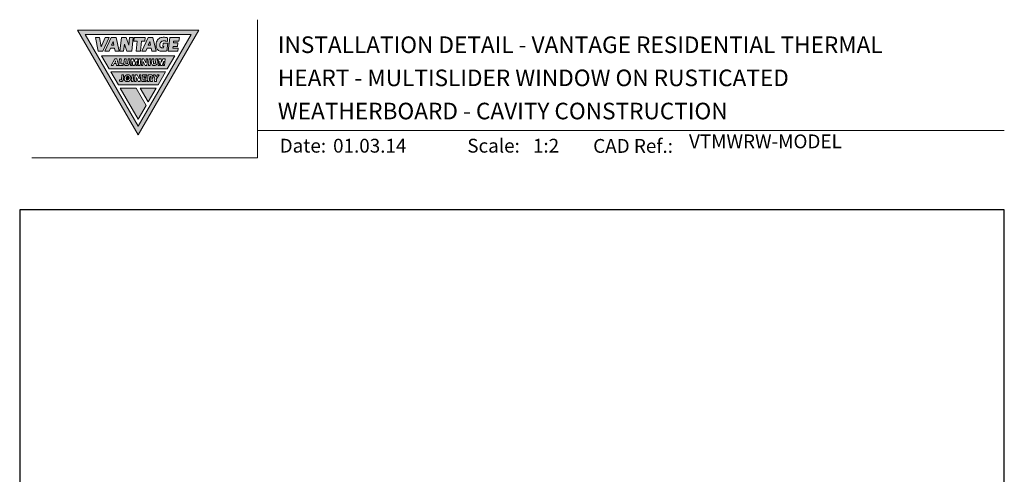
# Model space of a CAD drawing. Units: millimetres. Extents: x 23 to 1863, y -1004 to 568.
# Drawn here: x 23 to 379, y 404 to 568 of the extents above; entities that cross this region are included whole.
import ezdxf

# ---------------------------------------------------------------- set-up
doc = ezdxf.new("R2010")
doc.units = ezdxf.units.MM
doc.header["$MEASUREMENT"] = 0
doc.layers.get('Defpoints').update_dxf_attribs({"color": 1})
doc.layers.add('APL Joinery', color=2, linetype='Continuous')
doc.styles.add('Arial-Bold', font='arialbd.ttf')
doc.styles.add('Arial-Regular', font='arial.ttf')

# ---------------------------------------------------------------- blocks, each defined once
blk = doc.blocks.new('*U44')
at = {"layer": 'APL Joinery', "lineweight": 5}
h = blk.add_hatch(color=8, dxfattribs=at)
h.paths.add_polyline_path([(-43.14, 11.46), (-24.03, 44.57), (-62.25, 44.57)], flags=16)
h.paths.add_polyline_path([(-21.22, 46.19), (-65.06, 46.19), (-43.14, 8.22)])
for points in [[(-53.64, 43.55), (-55.1, 43.55), (-56.54, 40.15), (-57.07, 43.55), (-58.52, 43.55), (-57.55, 38.49), (-55.91, 38.49)], [(-45.45, 38.49), (-44.91, 43.55), (-46.26, 43.55), (-46.57, 40.73), (-47.52, 43.55), (-49.19, 43.55), (-49.73, 38.49), (-48.39, 38.49), (-48.11, 41.12), (-47.22, 38.49)], [(-40.77, 42.21), (-40.63, 43.55), (-44.54, 43.55), (-44.67, 42.21), (-43.45, 42.21), (-43.84, 38.49), (-42.35, 38.5), (-41.95, 42.21)], [(-30.31, 42.21), (-28.39, 42.21), (-28.25, 43.55), (-31.69, 43.55), (-32.24, 38.49), (-28.79, 38.49), (-28.66, 39.68), (-30.58, 39.68), (-30.52, 40.27), (-28.91, 40.27), (-28.79, 41.55), (-30.38, 41.55)], [(-43.14, 13.89), (-40.26, 18.89), (-43.91, 25.21), (-49.68, 25.21)], [(-36.6, 25.21), (-42.45, 25.21), (-39.53, 20.15)]]:
    blk.add_hatch(color=8, dxfattribs=at).paths.add_polyline_path(points)
h = blk.add_hatch(color=8, dxfattribs=at)
h.paths.add_polyline_path([(-51.12, 43.55), (-52.88, 43.55), (-55.15, 38.49), (-53.63, 38.49), (-53.14, 39.58), (-51.76, 39.58), (-51.52, 38.49), (-49.98, 38.49)])
h.paths.add_polyline_path([(-52.23, 41.99), (-51.95, 40.74), (-52.79, 40.74)], flags=16)
h = blk.add_hatch(color=8, dxfattribs=at)
h.paths.add_polyline_path([(-41.84, 38.49), (-40.33, 38.49), (-39.84, 39.58), (-38.46, 39.58), (-38.22, 38.49), (-36.68, 38.49), (-37.81, 43.55), (-39.57, 43.55)])
h.paths.add_polyline_path([(-38.93, 41.99), (-38.65, 40.74), (-39.49, 40.74)], flags=16)
h = blk.add_hatch(color=8, dxfattribs=at)
edge = h.paths.add_edge_path()
edge.add_spline(control_points=[(-32.5, 43.37), (-32.68, 43.42), (-33.04, 43.5), (-33.58, 43.58), (-34.21, 43.58), (-34.93, 43.49), (-35.6, 43.2), (-36.18, 42.6), (-36.47, 42.05), (-36.6, 41.49), (-36.66, 40.91), (-36.68, 40.3), (-36.58, 39.74), (-36.3, 39.17), (-35.82, 38.73), (-35.12, 38.53), (-34.43, 38.47), (-33.78, 38.5), (-33.23, 38.55), (-32.89, 38.59), (-32.73, 38.61)], knot_values=[0.028943, 0.028943, 0.028943, 0.028943, 0.713417, 1.411731, 2.041148, 3.036171, 3.957911, 4.835923, 5.676684, 6.271142, 6.974058, 7.825809, 8.526548, 9.125733, 9.891767, 10.676788, 11.668211, 12.429509, 13.098551, 13.701328, 13.701328, 13.701328, 13.701328], degree=3, periodic=0)
edge.add_line((-32.73, 38.61), (-32.42, 41.46))
edge.add_line((-32.42, 41.46), (-34.13, 41.46))
edge.add_line((-34.13, 41.46), (-34.26, 40.27))
edge.add_line((-34.26, 40.27), (-33.91, 40.27))
edge.add_line((-33.91, 40.27), (-33.96, 39.78))
edge.add_spline(control_points=[(-33.96, 39.78), (-34.04, 39.77), (-34.24, 39.75), (-34.47, 39.75), (-34.74, 39.79), (-35.04, 39.88), (-35.27, 40.2), (-35.33, 40.66), (-35.27, 41.15), (-35.16, 41.64), (-34.86, 41.97), (-34.51, 42.17), (-34.12, 42.25), (-33.85, 42.27), (-33.71, 42.26)], knot_values=[1.529305, 1.529305, 1.529305, 1.529305, 1.763981, 2.063799, 2.3867, 2.753069, 3.181918, 3.768421, 4.325592, 5.021153, 5.521935, 5.929637, 6.454411, 6.957123, 6.957123, 6.957123, 6.957123], degree=3, periodic=0)
edge.add_spline(control_points=[(-33.71, 42.26), (-33.62, 42.26), (-33.62, 42.26), (-33.48, 42.25), (-33.35, 42.23), (-33.1, 42.19), (-32.9, 42.15), (-32.5, 42.05)], knot_values=[0, 0, 0, 0, 0.221979, 0.221979, 0.791491, 0.791491, 1.406874, 1.406874, 1.406874, 1.406874], degree=3, periodic=0)
edge.add_line((-32.5, 42.05), (-32.5, 43.37))
h = blk.add_hatch(color=8, dxfattribs=at)
h.paths.add_polyline_path([(-56.37, 36.81), (-53.66, 32.11), (-32.62, 32.11), (-29.91, 36.81)])
h.paths.add_polyline_path([(-51.64, 35.77), (-50.88, 35.77), (-50.3, 33.35), (-50.95, 33.35), (-51.13, 34.09), (-51.84, 34.09), (-52.22, 33.35), (-52.87, 33.35)], flags=16)
h.paths.add_polyline_path([(-51.36, 35.05), (-51.24, 34.56), (-51.61, 34.56)], flags=0)
h.paths.add_polyline_path([(-49.88, 35.77), (-49.26, 35.77), (-49.44, 33.92), (-48.57, 33.92), (-48.62, 33.35), (-50.13, 33.35)], flags=16)
edge = h.paths.add_edge_path(flags=16)
edge.add_line((-48.11, 35.78), (-47.48, 35.77))
edge.add_line((-47.48, 35.77), (-47.62, 34.29))
edge.add_spline(control_points=[(-47.62, 34.29), (-47.62, 34.24), (-47.62, 34.18), (-47.59, 34.09), (-47.55, 34.04), (-47.51, 33.98), (-47.45, 33.95), (-47.4, 33.93), (-47.35, 33.92), (-47.29, 33.91), (-47.21, 33.92), (-47.12, 33.94), (-47.04, 33.99), (-46.99, 34.05), (-46.96, 34.11), (-46.93, 34.16), (-46.92, 34.21), (-46.91, 34.25), (-46.9, 34.28), (-46.9, 34.29)], knot_values=[0, 0, 0, 0, 0.130596, 0.205069, 0.26032, 0.33217, 0.407465, 0.458719, 0.506029, 0.545137, 0.631442, 0.745574, 0.830106, 0.904085, 0.982246, 1.033516, 1.085118, 1.122628, 1.162555, 1.162555, 1.162555, 1.162555], degree=3, periodic=0)
edge.add_line((-46.9, 34.29), (-46.76, 35.78))
edge.add_line((-46.76, 35.78), (-46.13, 35.78))
edge.add_line((-46.13, 35.78), (-46.29, 34.11))
edge.add_arc((-47.48, 34.37), 1.21, 325.4264, 347.64, ccw=False)
edge.add_arc((-47.14, 34.14), 0.807, 280.5701, 325.7096, ccw=False)
edge.add_line((-47, 33.35), (-47.6, 33.35))
edge.add_arc((-47.52, 33.99), 0.647, 230.3197, 262.3306, ccw=False)
edge.add_arc((-47.33, 34.25), 0.97, 218.7485, 231.7829, ccw=False)
edge.add_arc((-47.51, 34.14), 0.765, 182.1273, 220.6137, ccw=False)
edge.add_line((-48.27, 34.11), (-48.11, 35.78))
h.paths.add_polyline_path([(-45.69, 35.78), (-44.8, 35.78), (-44.62, 34.56), (-44.19, 35.78), (-43.3, 35.78), (-43.54, 33.35), (-44.04, 33.35), (-43.89, 34.93), (-44.45, 33.35), (-45.04, 33.35), (-45.27, 34.93), (-45.43, 33.35), (-45.93, 33.35)], flags=16)
h.paths.add_polyline_path([(-42.86, 35.77), (-42.23, 35.77), (-42.48, 33.35), (-43.1, 33.35)], flags=16)
h.paths.add_polyline_path([(-41.74, 35.77), (-41.05, 35.77), (-40.39, 34.28), (-40.24, 35.77), (-39.74, 35.77), (-39.98, 33.35), (-40.67, 33.35), (-41.33, 34.84), (-41.48, 33.35), (-41.99, 33.35)], flags=16)
h.paths.add_polyline_path([(-39.22, 35.77), (-38.59, 35.77), (-38.83, 33.35), (-39.46, 33.35)], flags=16)
edge = h.paths.add_edge_path(flags=16)
edge.add_line((-38.13, 35.77), (-37.5, 35.77))
edge.add_line((-37.5, 35.77), (-37.64, 34.29))
edge.add_spline(control_points=[(-37.64, 34.29), (-37.64, 34.24), (-37.64, 34.17), (-37.61, 34.09), (-37.57, 34.03), (-37.53, 33.98), (-37.47, 33.95), (-37.42, 33.93), (-37.37, 33.91), (-37.32, 33.91), (-37.24, 33.91), (-37.14, 33.94), (-37.06, 33.98), (-37.01, 34.05), (-36.98, 34.11), (-36.95, 34.16), (-36.94, 34.21), (-36.93, 34.25), (-36.93, 34.27), (-36.92, 34.29)], knot_values=[0, 0, 0, 0, 0.130596, 0.205069, 0.26032, 0.33217, 0.407465, 0.458719, 0.506029, 0.545137, 0.631442, 0.745574, 0.830106, 0.904085, 0.982246, 1.033516, 1.085118, 1.122628, 1.162555, 1.162555, 1.162555, 1.162555], degree=3, periodic=0)
edge.add_line((-36.92, 34.29), (-36.78, 35.77))
edge.add_line((-36.78, 35.77), (-36.15, 35.77))
edge.add_line((-36.15, 35.77), (-36.31, 34.11))
edge.add_arc((-37.5, 34.37), 1.21, 325.4264, 347.64, ccw=False)
edge.add_arc((-37.16, 34.14), 0.807, 280.5701, 325.7096, ccw=False)
edge.add_line((-37.02, 33.35), (-37.62, 33.35))
edge.add_arc((-37.54, 33.99), 0.647, 230.3197, 262.3306, ccw=False)
edge.add_arc((-37.35, 34.25), 0.97, 218.7485, 231.7829, ccw=False)
edge.add_arc((-37.53, 34.14), 0.765, 182.1273, 220.6137, ccw=False)
edge.add_line((-38.29, 34.11), (-38.13, 35.77))
h.paths.add_polyline_path([(-35.72, 35.77), (-34.83, 35.77), (-34.65, 34.56), (-34.22, 35.77), (-33.33, 35.77), (-33.58, 33.35), (-34.08, 33.35), (-33.92, 34.93), (-34.48, 33.35), (-35.07, 33.35), (-35.3, 34.93), (-35.46, 33.35), (-35.96, 33.35)], flags=16)
h = blk.add_hatch(color=8, dxfattribs=at)
h.paths.add_polyline_path([(-53.03, 31.02), (-50.31, 26.31), (-35.97, 26.31), (-33.25, 31.02)])
h.paths.add_polyline_path([(-35.52, 29.99), (-36.47, 28.48), (-36.57, 27.56), (-37.19, 27.56), (-37.1, 28.48), (-37.63, 29.99), (-36.98, 29.99), (-36.69, 29.17), (-36.23, 29.99)], flags=16)
edge = h.paths.add_edge_path(flags=16)
edge.add_spline(control_points=[(-38.46, 29.99), (-38.41, 29.99), (-38.32, 29.98), (-38.2, 29.93), (-38.1, 29.86), (-38, 29.77), (-37.92, 29.67), (-37.85, 29.51), (-37.81, 29.33), (-37.83, 29.16), (-37.86, 29.02), (-37.91, 28.87), (-38.02, 28.72), (-38.14, 28.61), (-38.22, 28.56), (-38.25, 28.55)], knot_values=[0, 0, 0, 0, 0.177412, 0.325809, 0.483406, 0.631124, 0.811162, 0.96052, 1.289502, 1.459698, 1.604754, 1.794797, 2.03076, 2.301729, 2.393268, 2.393268, 2.393268, 2.393268], degree=3, periodic=0)
edge.add_line((-38.25, 28.55), (-38.01, 27.56))
edge.add_line((-38.01, 27.56), (-38.66, 27.56))
edge.add_line((-38.66, 27.56), (-38.98, 28.87))
edge.add_line((-38.98, 28.87), (-38.93, 28.87))
edge.add_spline(control_points=[(-38.93, 28.87), (-38.92, 28.88), (-38.86, 28.88), (-38.77, 28.88), (-38.65, 28.92), (-38.54, 28.98), (-38.47, 29.06), (-38.43, 29.17), (-38.42, 29.28), (-38.46, 29.38), (-38.54, 29.43), (-38.6, 29.43), (-38.62, 29.43)], knot_values=[0, 0, 0, 0, 0.037504, 0.164587, 0.290374, 0.401996, 0.522861, 0.615115, 0.750125, 0.835873, 0.928426, 1.007385, 1.007385, 1.007385, 1.007385], degree=3, periodic=0)
edge.add_line((-38.62, 29.43), (-38.98, 29.43))
edge.add_line((-38.98, 29.43), (-39.17, 27.56))
edge.add_line((-39.17, 27.56), (-39.79, 27.56))
edge.add_line((-39.79, 27.56), (-39.55, 29.99))
edge.add_line((-39.55, 29.99), (-38.4, 29.99))
h.paths.add_polyline_path([(-40.03, 29.99), (-40.07, 29.5), (-41.04, 29.5), (-41.08, 29.02), (-40.27, 29.02), (-40.33, 28.53), (-41.14, 28.53), (-41.18, 28.05), (-40.22, 28.05), (-40.27, 27.56), (-41.86, 27.56), (-41.62, 29.99)], flags=16)
h.paths.add_polyline_path([(-42.17, 29.99), (-42.41, 27.56), (-43.1, 27.56), (-43.76, 29.06), (-43.91, 27.56), (-44.41, 27.56), (-44.17, 29.99), (-43.48, 29.99), (-42.82, 28.49), (-42.67, 29.99)], flags=16)
h.paths.add_polyline_path([(-44.66, 29.99), (-44.9, 27.56), (-45.53, 27.56), (-45.29, 29.99)], flags=16)
edge = h.paths.add_edge_path(flags=16)
edge.add_spline(control_points=[(-46.77, 29.99), (-46.74, 29.99), (-46.65, 29.99), (-46.51, 29.97), (-46.36, 29.91), (-46.19, 29.82), (-46.06, 29.69), (-45.95, 29.53), (-45.88, 29.37), (-45.83, 29.19), (-45.8, 28.99), (-45.81, 28.75), (-45.84, 28.48), (-45.95, 28.23), (-46.06, 28.03), (-46.17, 27.9), (-46.29, 27.79), (-46.42, 27.69), (-46.57, 27.62), (-46.73, 27.57), (-46.83, 27.56), (-46.87, 27.56)], knot_values=[4.602845, 4.602845, 4.602845, 4.602845, 4.695921, 4.963508, 5.182979, 5.397235, 5.61953, 5.86926, 6.093251, 6.263428, 6.582065, 6.800459, 7.179402, 7.57589, 7.787845, 8.019094, 8.205731, 8.387454, 8.621856, 8.833419, 8.98802, 8.98802, 8.98802, 8.98802], degree=3, periodic=0)
edge.add_line((-46.87, 27.56), (-47.28, 27.56))
edge.add_spline(control_points=[(-47.28, 27.56), (-47.38, 27.57), (-47.54, 27.59), (-47.75, 27.69), (-47.91, 27.81), (-48.03, 27.97), (-48.11, 28.13), (-48.15, 28.29), (-48.17, 28.45), (-48.17, 28.62), (-48.15, 28.83), (-48.1, 29.08), (-48.02, 29.33), (-47.89, 29.51), (-47.78, 29.65), (-47.66, 29.76), (-47.52, 29.85), (-47.37, 29.92), (-47.18, 29.98), (-47.07, 29.99), (-47, 29.99)], knot_values=[0, 0, 0, 0, 0.346313, 0.60437, 0.852476, 1.099103, 1.318598, 1.521065, 1.694789, 1.912616, 2.142781, 2.483378, 2.873129, 3.091796, 3.322387, 3.509182, 3.691479, 3.927845, 4.143064, 4.406492, 4.406492, 4.406492, 4.406492], degree=3, periodic=0)
edge.add_line((-47, 29.99), (-46.68, 29.99))
edge = h.paths.add_edge_path(flags=0)
edge.add_ellipse((-46.97, 28.78), major_axis=(-0.221, -0.671), ratio=0.767139, start_angle=0, end_angle=360, ccw=False)
edge = h.paths.add_edge_path(flags=16)
edge.add_line((-48.39, 29.99), (-48.55, 28.38))
edge.add_spline(control_points=[(-48.55, 28.38), (-48.56, 28.33), (-48.56, 28.23), (-48.58, 28.08), (-48.62, 27.93), (-48.7, 27.77), (-48.85, 27.67), (-49, 27.59), (-49.17, 27.56), (-49.33, 27.56), (-49.44, 27.57), (-49.49, 27.58)], knot_values=[0, 0, 0, 0, 0.160203, 0.292717, 0.448677, 0.631348, 0.792893, 0.989714, 1.139801, 1.301553, 1.46985, 1.46985, 1.46985, 1.46985], degree=3, periodic=0)
edge.add_line((-49.45, 27.57), (-49.94, 27.64))
edge.add_line((-49.94, 27.64), (-49.94, 28.18))
edge.add_line((-49.94, 28.18), (-49.47, 28.12))
edge.add_spline(control_points=[(-49.47, 28.12), (-49.41, 28.11), (-49.32, 28.1), (-49.23, 28.17), (-49.2, 28.24), (-49.19, 28.29), (-49.19, 28.31)], knot_values=[0, 0, 0, 0, 0.165414, 0.248947, 0.335749, 0.390885, 0.390885, 0.390885, 0.390885], degree=3, periodic=0)
edge.add_line((-49.19, 28.31), (-49.02, 29.99))
edge.add_line((-49.02, 29.99), (-48.39, 29.99))
h = blk.add_hatch(color=8, dxfattribs=at)
edge = h.paths.add_edge_path()
edge.add_ellipse((-46.97, 28.78), major_axis=(-0.221, -0.671), ratio=0.767139, start_angle=0, end_angle=360, ccw=False)
at = {"layer": 'APL Joinery', "color": 8, "lineweight": 5}
blk.add_line((-38.93, 28.87), (-38.98, 28.87), dxfattribs=at)
for points in [[(-21.22, 46.19), (-65.06, 46.19), (-43.14, 8.22)], [(-43.14, 11.46), (-24.03, 44.57), (-62.25, 44.57)], [(-58.52, 43.55), (-57.55, 38.49), (-55.91, 38.49), (-53.64, 43.55), (-55.1, 43.55), (-56.54, 40.15), (-57.07, 43.55)], [(-49.98, 38.49), (-51.12, 43.55), (-52.88, 43.55), (-55.15, 38.49), (-53.63, 38.49), (-53.14, 39.58), (-51.76, 39.58), (-51.52, 38.49)], [(-46.57, 40.73), (-46.26, 43.55), (-44.91, 43.55), (-45.45, 38.49), (-47.22, 38.49), (-48.11, 41.12), (-48.39, 38.49), (-49.73, 38.49), (-49.19, 43.55), (-47.52, 43.55)], [(-40.63, 43.55), (-40.77, 42.21), (-41.95, 42.21), (-42.35, 38.5), (-43.84, 38.49), (-43.45, 42.21), (-44.67, 42.21), (-44.54, 43.55)], [(-36.68, 38.49), (-37.81, 43.55), (-39.57, 43.55), (-41.84, 38.49), (-40.33, 38.49), (-39.84, 39.58), (-38.46, 39.58), (-38.22, 38.49)], [(-31.69, 43.55), (-28.25, 43.55), (-28.39, 42.21), (-30.31, 42.21), (-30.38, 41.55), (-28.79, 41.55), (-28.91, 40.27), (-30.52, 40.27), (-30.58, 39.68), (-28.66, 39.68), (-28.79, 38.49), (-32.24, 38.49)], [(-52.23, 41.99), (-51.95, 40.74), (-52.79, 40.74)], [(-38.93, 41.99), (-38.65, 40.74), (-39.49, 40.74)], [(-29.91, 36.81), (-56.37, 36.81), (-53.66, 32.11), (-32.62, 32.11)], [(-50.3, 33.35), (-50.88, 35.77), (-51.64, 35.77), (-52.87, 33.35), (-52.22, 33.35), (-51.84, 34.09), (-51.13, 34.09), (-50.95, 33.35)], [(-49.26, 35.77), (-49.88, 35.77), (-50.13, 33.35), (-48.62, 33.35), (-48.57, 33.92), (-49.44, 33.92)], [(-44.19, 35.78), (-43.3, 35.78), (-43.54, 33.35), (-44.04, 33.35), (-43.89, 34.93), (-44.45, 33.35), (-45.04, 33.35), (-45.27, 34.93), (-45.43, 33.35), (-45.93, 33.35), (-45.69, 35.78), (-44.8, 35.78), (-44.62, 34.56)], [(-42.23, 35.77), (-42.86, 35.77), (-43.1, 33.35), (-42.48, 33.35)], [(-41.74, 35.77), (-41.99, 33.35), (-41.48, 33.35), (-41.33, 34.84), (-40.67, 33.35), (-39.98, 33.35), (-39.74, 35.77), (-40.24, 35.77), (-40.39, 34.28), (-41.05, 35.77)], [(-38.59, 35.77), (-39.22, 35.77), (-39.46, 33.35), (-38.83, 33.35)], [(-34.22, 35.77), (-33.33, 35.77), (-33.58, 33.35), (-34.08, 33.35), (-33.92, 34.93), (-34.48, 33.35), (-35.07, 33.35), (-35.3, 34.93), (-35.46, 33.35), (-35.96, 33.35), (-35.72, 35.77), (-34.83, 35.77), (-34.65, 34.56)], [(-51.36, 35.05), (-51.24, 34.56), (-51.61, 34.56)], [(-33.25, 31.02), (-35.97, 26.31), (-50.31, 26.31), (-53.03, 31.02)], [(-44.66, 29.99), (-45.29, 29.99), (-45.53, 27.56), (-44.9, 27.56)], [(-44.17, 29.99), (-44.41, 27.56), (-43.91, 27.56), (-43.76, 29.06), (-43.1, 27.56), (-42.41, 27.56), (-42.17, 29.99), (-42.67, 29.99), (-42.82, 28.49), (-43.48, 29.99)], [(-37.1, 28.48), (-37.63, 29.99), (-36.98, 29.99), (-36.69, 29.17), (-36.23, 29.99), (-35.52, 29.99), (-36.47, 28.48), (-36.57, 27.56), (-37.19, 27.56)], [(-43.14, 13.89), (-40.26, 18.89), (-43.91, 25.21), (-49.68, 25.21)], [(-42.45, 25.21), (-39.53, 20.15), (-36.6, 25.21)]]:
    blk.add_lwpolyline(points, close=True, dxfattribs=at)
for points in [[(-32.5, 43.37), (-32.5, 42.05)], [(-33.96, 39.78), (-33.91, 40.27), (-34.26, 40.27), (-34.13, 41.46), (-32.42, 41.46), (-32.73, 38.61)], [(-49.19, 28.31), (-49.02, 29.99), (-48.39, 29.99), (-48.55, 28.38)], [(-47, 29.99), (-46.77, 29.99)], [(-41.62, 29.99), (-40.03, 29.99), (-40.07, 29.5), (-41.04, 29.5), (-41.08, 29.02), (-40.27, 29.02), (-40.33, 28.53), (-41.14, 28.53), (-41.18, 28.05), (-40.22, 28.05), (-40.27, 27.56), (-41.86, 27.56), (-41.62, 29.99)], [(-38.62, 29.43), (-38.98, 29.43), (-39.17, 27.56), (-39.79, 27.56), (-39.55, 29.99), (-38.45, 29.99)], [(-38.25, 28.55), (-38.01, 27.56), (-38.66, 27.56), (-38.98, 28.87)], [(-49.49, 27.58), (-49.94, 27.64), (-49.94, 28.18), (-49.47, 28.12)], [(-47.28, 27.56), (-46.87, 27.56)]]:
    blk.add_lwpolyline(points, dxfattribs=at)
for points in [[(-47.62, 34.29), (-47.48, 35.77), (-48.11, 35.78), (-48.27, 34.11, 0.169525), (-48.09, 33.65, 0.082609), (-47.85, 33.43, 0.101706), (-47.6, 33.35), (-47, 33.35, 0.191885), (-46.49, 33.67, 0.102185), (-46.29, 34.11), (-46.13, 35.78), (-46.76, 35.78), (-46.91, 34.24)], [(-37.64, 34.29), (-37.5, 35.77), (-38.13, 35.77), (-38.29, 34.11, 0.169525), (-38.11, 33.64, 0.082609), (-37.87, 33.43, 0.101706), (-37.62, 33.35), (-37.02, 33.35, 0.191885), (-36.51, 33.66, 0.102185), (-36.31, 34.11), (-36.15, 35.77), (-36.78, 35.77), (-36.93, 34.24)]]:
    blk.add_lwpolyline(points, format="xyb", dxfattribs=at)
at = {"layer": 'APL Joinery', "color": 8, "lineweight": 5, "extrusion": (0, 0, -1)}
blk.add_ellipse((-46.97, 28.78), major_axis=(-0.221, -0.671), ratio=0.767139, dxfattribs=at)
at = {"layer": 'APL Joinery', "color": 8, "lineweight": 5}
for points, knots in [([(-32.5, 43.37), (-32.68, 43.42), (-33.04, 43.5), (-33.58, 43.58), (-34.21, 43.58), (-34.93, 43.49), (-35.6, 43.2), (-36.18, 42.6), (-36.47, 42.05), (-36.6, 41.49), (-36.66, 40.91), (-36.68, 40.3), (-36.58, 39.74), (-36.3, 39.17), (-35.82, 38.73), (-35.12, 38.53), (-34.43, 38.47), (-33.78, 38.5), (-33.23, 38.55), (-32.89, 38.59), (-32.73, 38.61)], [0.028943, 0.028943, 0.028943, 0.028943, 0.713417, 1.411731, 2.041148, 3.036171, 3.957911, 4.835923, 5.676684, 6.271142, 6.974058, 7.825809, 8.526548, 9.125733, 9.891767, 10.676788, 11.668211, 12.429509, 13.098551, 13.701328, 13.701328, 13.701328, 13.701328]), ([(-33.71, 42.26), (-33.85, 42.27), (-34.12, 42.25), (-34.51, 42.17), (-34.86, 41.97), (-35.16, 41.64), (-35.27, 41.15), (-35.33, 40.66), (-35.27, 40.2), (-35.04, 39.88), (-34.74, 39.79), (-34.47, 39.75), (-34.24, 39.75), (-34.04, 39.77), (-33.96, 39.78)], [1.529305, 1.529305, 1.529305, 1.529305, 2.032017, 2.556791, 2.964493, 3.465276, 4.160837, 4.718007, 5.30451, 5.733359, 6.099728, 6.42263, 6.722447, 6.957123, 6.957123, 6.957123, 6.957123]), ([(-32.5, 42.05), (-32.9, 42.15), (-33.1, 42.19), (-33.35, 42.23), (-33.48, 42.25), (-33.62, 42.26), (-33.62, 42.26), (-33.71, 42.26)], [0, 0, 0, 0, 0.615383, 0.615383, 1.184895, 1.184895, 1.406874, 1.406874, 1.406874, 1.406874]), ([(-47.28, 27.56), (-47.38, 27.57), (-47.54, 27.59), (-47.75, 27.69), (-47.91, 27.81), (-48.03, 27.97), (-48.11, 28.13), (-48.15, 28.29), (-48.17, 28.45), (-48.17, 28.62), (-48.15, 28.83), (-48.1, 29.08), (-48.02, 29.33), (-47.89, 29.51), (-47.78, 29.65), (-47.66, 29.76), (-47.52, 29.85), (-47.37, 29.92), (-47.18, 29.98), (-47.07, 29.99), (-47, 29.99)], [0, 0, 0, 0, 0.346313, 0.60437, 0.852476, 1.099103, 1.318598, 1.521065, 1.694789, 1.912616, 2.142781, 2.483378, 2.873129, 3.091796, 3.322387, 3.509182, 3.691479, 3.927845, 4.143064, 4.406492, 4.406492, 4.406492, 4.406492]), ([(-46.77, 29.99), (-46.74, 29.99), (-46.65, 29.99), (-46.51, 29.97), (-46.36, 29.91), (-46.19, 29.82), (-46.06, 29.69), (-45.95, 29.53), (-45.88, 29.37), (-45.83, 29.19), (-45.8, 28.99), (-45.81, 28.75), (-45.84, 28.48), (-45.95, 28.23), (-46.06, 28.03), (-46.17, 27.9), (-46.29, 27.79), (-46.42, 27.69), (-46.57, 27.62), (-46.73, 27.57), (-46.83, 27.56), (-46.87, 27.56)], [4.602845, 4.602845, 4.602845, 4.602845, 4.695921, 4.963508, 5.182979, 5.397235, 5.61953, 5.86926, 6.093251, 6.263428, 6.582065, 6.800459, 7.179402, 7.57589, 7.787845, 8.019094, 8.205731, 8.387454, 8.621856, 8.833419, 8.98802, 8.98802, 8.98802, 8.98802]), ([(-38.46, 29.99), (-38.41, 29.99), (-38.32, 29.98), (-38.2, 29.93), (-38.1, 29.86), (-38, 29.77), (-37.92, 29.67), (-37.85, 29.51), (-37.81, 29.33), (-37.83, 29.16), (-37.86, 29.02), (-37.91, 28.87), (-38.02, 28.72), (-38.14, 28.61), (-38.22, 28.56), (-38.25, 28.55)], [0, 0, 0, 0, 0.177412, 0.325809, 0.483406, 0.631124, 0.811162, 0.96052, 1.289502, 1.459698, 1.604754, 1.794797, 2.03076, 2.301729, 2.393268, 2.393268, 2.393268, 2.393268])]:
    blk.add_open_spline(points, degree=3, knots=knots, dxfattribs=at)
for points in [[(-47.62, 34.29), (-47.61, 34.16), (-47.58, 34.09), (-47.55, 34.04), (-47.51, 33.99), (-47.44, 33.95), (-47.39, 33.93), (-47.35, 33.92), (-47.31, 33.91), (-47.22, 33.92), (-47.11, 33.95), (-47.04, 33.99), (-46.99, 34.05), (-46.96, 34.12), (-46.93, 34.16), (-46.92, 34.21), (-46.91, 34.25), (-46.9, 34.29)], [(-37.64, 34.29), (-37.63, 34.16), (-37.6, 34.09), (-37.57, 34.04), (-37.53, 33.98), (-37.46, 33.95), (-37.42, 33.93), (-37.37, 33.92), (-37.33, 33.91), (-37.24, 33.92), (-37.13, 33.95), (-37.06, 33.99), (-37.01, 34.05), (-36.98, 34.12), (-36.95, 34.16), (-36.94, 34.21), (-36.93, 34.25), (-36.92, 34.29)], [(-38.62, 29.43), (-38.54, 29.42), (-38.47, 29.37), (-38.43, 29.29), (-38.44, 29.16), (-38.47, 29.07), (-38.55, 28.98), (-38.65, 28.93), (-38.77, 28.89), (-38.89, 28.88), (-38.93, 28.87)], [(-48.55, 28.38), (-48.57, 28.22), (-48.59, 28.09), (-48.63, 27.94), (-48.71, 27.78), (-48.84, 27.68), (-49.02, 27.59), (-49.17, 27.56), (-49.33, 27.56), (-49.49, 27.58)], [(-49.19, 28.31), (-49.2, 28.25), (-49.24, 28.18), (-49.3, 28.12), (-49.47, 28.12)]]:
    blk.add_spline(points, degree=3, dxfattribs=at)

msp = doc.modelspace()

# ---------------------------------------------------------------- linework, layer by layer
at = {"layer": 'APL Joinery', "color": 7, "lineweight": 9}
for points in [[(109.17, 568.37), (109.17, 518.43), (27.53, 518.43)], [(109.17, 528.23), (379.19, 528.23)]]:
    msp.add_lwpolyline(points, dxfattribs=at)
at = {"layer": 'Defpoints', "color": 8}
msp.add_lwpolyline([(23.19, 19.3), (379.19, 19.3), (379.19, 499.58), (23.19, 499.58)], close=True, dxfattribs=at)

# ---------------------------------------------------------------- block references
at = {"layer": 'APL Joinery'}
msp.add_blockref('*U44', (109.17, 518.43), dxfattribs=at)

# ---------------------------------------------------------------- texts
at = {"layer": 'APL Joinery', "color": 7, "style": 'Arial-Bold'}
for s, height, p in [('INSTALLATION DETAIL - VANTAGE RESIDENTIAL THERMAL', 6, (116.52, 556.31)), ('HEART - MULTISLIDER WINDOW ON RUSTICATED', 6, (116.52, 544.31)), ('WEATHERBOARD - CAVITY CONSTRUCTION', 6, (116.52, 532.31)), ('Date:', 5, (117.19, 520.26)), ('Scale:', 5, (185.02, 520.26)), ('CAD Ref.:', 5, (230.54, 520.18))]:
    msp.add_text(s, height=height, dxfattribs=at).set_placement(p)
at = {"layer": 'APL Joinery', "color": 7, "insert": (265.19, 520.26), "char_height": 5, "attachment_point": 7, "style": 'Arial-Regular'}
msp.add_mtext('VTMWRW-MODEL', dxfattribs=at)
at = {"layer": 'APL Joinery', "color": 7, "char_height": 5, "attachment_point": 7, "style": 'Arial-Regular'}
for s, width, insert in [('01.03.14', 45.8533, (136.5, 520.26)), ('1:2', 19.0892, (208.76, 520.26))]:
    msp.add_mtext_dynamic_manual_height_columns(s, width=width, gutter_width=25, heights=[0], dxfattribs=dict(at, insert=insert))

doc.saveas('drawing.dxf')
